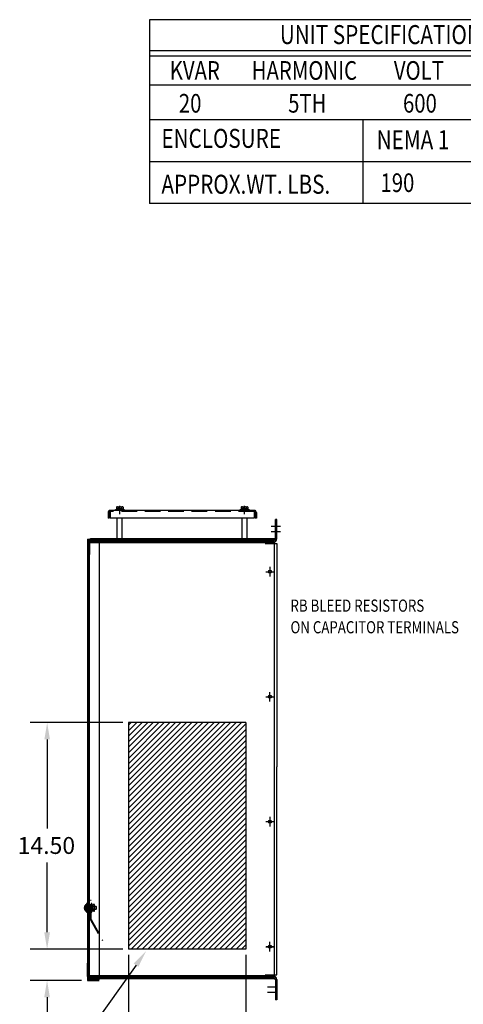
# Model space of a CAD drawing. Units: inches. Extents: x 3 to 130, y -12 to 84.
# Drawn here: x 52 to 81, y 21 to 84 of the extents above; entities that cross this region are included whole.
import ezdxf

# ---------------------------------------------------------------- set-up
doc = ezdxf.new("R2010")
doc.units = ezdxf.units.IN
doc.header["$LTSCALE"] = 4
doc.header["$MEASUREMENT"] = 0
doc.linetypes.add('HIDDEN', pattern=[0.375, 0.25, -0.125])
doc.styles.add('MASTER', font='romans', dxfattribs={"width": 0.8})

msp = doc.modelspace()

# ---------------------------------------------------------------- linework, layer by layer
at = {"color": 7}
for p, q in [((60.497, 83.961), (60.497, 72.186)), ((94.102, 83.961), (60.497, 83.961)), ((94.102, 81.978), (60.497, 81.978)), ((94.102, 81.628), (60.497, 81.628)), ((94.102, 79.764), (60.497, 79.764)), ((94.102, 77.546), (60.497, 77.546)), ((74.157, 77.546), (74.157, 74.866)), ((94.102, 74.866), (60.497, 74.866)), ((94.102, 74.866), (60.497, 74.866)), ((74.157, 74.866), (74.157, 74.866)), ((74.157, 74.866), (74.157, 72.186)), ((94.102, 72.186), (60.497, 72.186)), ((58.3, 52.557), (58.3, 52.602)), ((58.3, 52.602), (58.863, 52.602)), ((58.863, 52.557), (58.3, 52.557)), ((58.363, 52.75), (58.363, 52.649)), ((58.363, 52.649), (58.796, 52.649)), ((58.411, 52.602), (58.411, 52.649)), ((58.748, 52.602), (58.411, 52.602)), ((58.417, 52.779), (58.742, 52.779)), ((58.742, 52.649), (58.417, 52.649)), ((58.471, 52.75), (58.471, 52.649)), ((58.532, 52.602), (58.579, 52.649)), ((58.579, 52.602), (58.626, 52.649)), ((58.688, 52.75), (58.688, 52.649)), ((58.748, 52.649), (58.748, 52.602)), ((58.796, 52.75), (58.796, 52.649)), ((58.863, 52.602), (58.863, 52.557)), ((66.301, 52.602), (66.863, 52.602)), ((66.301, 52.557), (66.301, 52.602)), ((66.863, 52.557), (66.301, 52.557)), ((66.363, 52.75), (66.363, 52.649)), ((66.363, 52.649), (66.796, 52.649)), ((66.411, 52.602), (66.411, 52.649)), ((66.748, 52.602), (66.411, 52.602)), ((66.417, 52.779), (66.742, 52.779)), ((66.742, 52.649), (66.417, 52.649)), ((66.471, 52.75), (66.471, 52.649)), ((66.533, 52.602), (66.58, 52.649)), ((66.58, 52.602), (66.627, 52.649)), ((66.688, 52.75), (66.688, 52.649)), ((66.748, 52.649), (66.748, 52.602)), ((66.796, 52.75), (66.796, 52.649)), ((66.863, 52.602), (66.863, 52.557)), ((68.548, 50.73), (68.548, 51.98)), ((68.648, 51.98), (68.548, 51.98)), ((68.648, 50.73), (68.648, 51.98)), ((56.511, 50.701), (56.511, 22.468)), ((56.511, 50.701), (57.26, 50.701)), ((56.559, 50.558), (56.559, 22.704)), ((56.559, 50.558), (68.485, 50.558)), ((56.565, 50.58), (56.565, 49.73)), ((56.629, 50.488), (56.629, 22.774)), ((56.629, 50.488), (68.485, 50.488)), ((56.64, 50.58), (56.64, 49.73)), ((68.485, 50.558), (56.665, 50.558)), ((68.535, 50.73), (56.714, 50.73)), ((68.535, 50.655), (56.714, 50.655)), ((57.26, 50.642), (57.26, 22.527)), ((67.898, 50.43), (68.648, 50.43)), ((68.448, 50.63), (68.098, 50.63)), ((68.448, 50.53), (68.098, 50.53)), ((68.448, 50.53), (68.098, 50.53)), ((68.485, 22.829), (68.485, 50.558)), ((68.535, 50.73), (68.535, 50.655)), ((68.648, 50.43), (68.648, 36.13)), ((56.565, 49.73), (56.64, 49.73)), ((58.774, 38.971), (52.852, 38.971)), ((66.651, 38.971), (59.149, 38.971)), ((59.149, 38.971), (59.149, 24.471)), ((59.149, 38.805), (59.316, 38.971)), ((59.149, 38.451), (59.669, 38.971)), ((59.149, 38.098), (60.023, 38.971)), ((59.149, 37.744), (60.376, 38.971)), ((59.149, 37.391), (60.73, 38.971)), ((59.149, 37.037), (61.083, 38.971)), ((59.149, 36.683), (61.437, 38.971)), ((59.149, 36.33), (61.79, 38.971)), ((59.149, 35.976), (62.144, 38.971)), ((59.149, 35.623), (62.498, 38.971)), ((59.149, 35.269), (62.851, 38.971)), ((59.149, 34.916), (63.205, 38.971)), ((59.149, 34.562), (63.558, 38.971)), ((59.149, 34.209), (63.912, 38.971)), ((59.149, 33.855), (64.265, 38.971)), ((59.149, 33.501), (64.619, 38.971)), ((59.149, 33.148), (64.972, 38.971)), ((59.149, 32.794), (65.326, 38.971)), ((59.149, 32.441), (65.679, 38.971)), ((59.149, 32.087), (66.033, 38.971)), ((59.149, 31.734), (66.387, 38.971)), ((59.149, 31.38), (66.651, 38.882)), ((59.149, 31.027), (66.651, 38.528)), ((66.651, 38.971), (66.651, 24.471)), ((53.932, 37.891), (53.932, 32.185)), ((59.149, 30.673), (66.651, 38.175)), ((59.149, 30.319), (66.651, 37.821)), ((59.149, 29.966), (66.651, 37.468)), ((59.149, 29.612), (66.651, 37.114)), ((59.149, 29.259), (66.651, 36.76)), ((59.149, 28.905), (66.651, 36.407)), ((59.149, 28.552), (66.651, 36.053)), ((68.648, 22.83), (68.648, 36.13)), ((59.149, 28.198), (66.651, 35.7)), ((59.149, 27.845), (66.651, 35.346)), ((59.149, 27.491), (66.651, 34.993)), ((59.149, 27.137), (66.651, 34.639)), ((59.149, 26.784), (66.651, 34.286)), ((59.149, 26.43), (66.651, 33.932)), ((59.149, 26.077), (66.651, 33.578)), ((59.149, 25.723), (66.651, 33.225)), ((59.149, 25.37), (66.651, 32.871)), ((59.149, 25.016), (66.651, 32.518)), ((59.149, 24.663), (66.651, 32.164)), ((59.311, 24.471), (66.651, 31.811)), ((59.665, 24.471), (66.651, 31.457)), ((60.018, 24.471), (66.651, 31.104)), ((60.372, 24.471), (66.651, 30.75)), ((60.725, 24.471), (66.651, 30.396)), ((53.932, 25.551), (53.932, 30.025)), ((61.079, 24.471), (66.651, 30.043)), ((61.432, 24.471), (66.651, 29.689)), ((61.786, 24.471), (66.651, 29.336)), ((62.14, 24.471), (66.651, 28.982)), ((62.493, 24.471), (66.651, 28.629)), ((62.847, 24.471), (66.651, 28.275)), ((63.2, 24.471), (66.651, 27.922)), ((63.554, 24.471), (66.651, 27.568)), ((63.907, 24.471), (66.651, 27.215)), ((53.926, 25.551), (53.926, 26.631)), ((64.261, 24.471), (66.651, 26.861)), ((64.614, 24.471), (66.651, 26.507)), ((64.968, 24.471), (66.651, 26.154)), ((65.322, 24.471), (66.651, 25.8)), ((65.675, 24.471), (66.651, 25.447)), ((66.029, 24.471), (66.651, 25.093)), ((66.382, 24.471), (66.651, 24.74)), ((58.774, 24.471), (52.846, 24.471)), ((58.774, 24.471), (52.852, 24.471)), ((66.651, 24.471), (59.149, 24.471)), ((59.149, 24.096), (59.149, 18.708)), ((66.651, 24.096), (66.651, 18.729)), ((66.651, 24.096), (66.651, 18.708)), ((59.629, 23.447), (53.322, 14.623)), ((59.629, 23.447), (53.322, 14.623)), ((56.522, 22.724), (56.522, 23.575)), ((56.522, 23.575), (56.597, 23.575)), ((56.597, 22.724), (56.597, 23.575)), ((56.559, 22.704), (68.36, 22.704)), ((56.629, 22.774), (68.36, 22.774)), ((67.898, 22.83), (68.648, 22.83)), ((68.448, 22.73), (68.098, 22.73)), ((68.448, 22.73), (68.098, 22.73)), ((56.136, 22.468), (52.846, 22.468)), ((56.511, 22.468), (57.26, 22.468)), ((68.492, 22.65), (56.671, 22.65)), ((68.492, 22.575), (56.671, 22.575)), ((68.448, 22.63), (68.098, 22.63)), ((68.492, 22.575), (68.492, 22.65)), ((68.548, 22.53), (68.548, 21.23)), ((68.648, 22.53), (68.648, 21.23)), ((53.926, 21.388), (53.926, 19.657)), ((68.648, 21.23), (68.548, 21.23))]:
    msp.add_line(p, q, dxfattribs=at)
at = {"color": 7, "linetype": 'Continuous'}
for p, q in [((57.832, 52.412), (57.832, 52.057)), ((67.187, 52.557), (57.976, 52.557)), ((57.976, 52.557), (57.976, 52.057)), ((58.581, 52.368), (58.581, 52.848)), ((58.582, 52.368), (58.582, 52.848)), ((58.582, 52.315), (58.582, 52.795)), ((58.582, 52.315), (58.582, 52.795)), ((66.582, 52.368), (66.582, 52.848)), ((66.582, 52.368), (66.582, 52.848)), ((66.582, 52.315), (66.582, 52.795)), ((67.187, 52.557), (67.187, 52.057)), ((67.332, 52.412), (67.332, 52.057)), ((57.906, 52.057), (57.832, 52.057)), ((67.187, 52.057), (57.976, 52.057)), ((58.426, 50.73), (58.426, 52.057)), ((58.738, 50.73), (58.738, 52.057)), ((66.426, 50.73), (66.426, 52.057)), ((66.738, 50.73), (66.738, 52.057)), ((67.332, 52.057), (67.257, 52.057)), ((68.287, 51.536), (68.887, 51.536)), ((68.287, 51.207), (68.887, 51.207)), ((67.935, 48.631), (68.475, 48.631)), ((68.205, 48.931), (68.205, 48.331)), ((67.935, 40.629), (68.475, 40.629)), ((68.205, 40.329), (68.205, 40.929)), ((68.205, 32.931), (68.205, 32.331)), ((67.935, 32.631), (68.475, 32.631)), ((67.935, 24.629), (68.475, 24.629)), ((67.965, 24.631), (68.445, 24.631)), ((68.205, 24.329), (68.205, 24.929)), ((68.205, 24.391), (68.205, 24.871)), ((68.055, 22.053), (68.655, 22.053)), ((68.055, 21.724), (68.655, 21.724))]:
    msp.add_line(p, q, dxfattribs=at)
at = {"color": 7, "linetype": 'HIDDEN'}
for p, q in [((57.906, 52.412), (57.906, 52.057)), ((67.187, 52.482), (57.976, 52.482)), ((67.257, 52.412), (67.257, 52.057)), ((56.57, 50.642), (56.57, 22.527)), ((56.57, 50.642), (57.26, 50.642)), ((56.394, 27.137), (56.309, 27.137)), ((56.394, 27.093), (56.394, 27.137)), ((56.448, 27.332), (56.433, 27.332)), ((56.433, 26.899), (56.433, 27.332)), ((56.493, 27.399), (56.448, 27.399)), ((56.448, 27.399), (56.448, 26.836)), ((56.448, 26.899), (56.448, 27.332)), ((56.493, 26.836), (56.493, 27.399)), ((56.546, 26.947), (56.546, 27.284)), ((56.546, 27.278), (56.546, 26.953)), ((56.647, 27.332), (56.575, 27.332)), ((56.647, 27.224), (56.575, 27.224)), ((56.592, 27.115), (56.866, 27.115)), ((56.592, 27.115), (56.866, 27.115)), ((56.676, 26.953), (56.676, 27.278)), ((56.698, 26.345), (56.698, 27.611)), ((56.698, 27.611), (56.744, 27.611)), ((56.744, 26.359), (56.744, 27.611)), ((56.798, 27.399), (56.753, 27.399)), ((56.753, 27.399), (56.753, 26.836)), ((56.798, 26.836), (56.798, 27.399)), ((56.845, 27.284), (56.798, 27.284)), ((56.798, 27.284), (56.798, 26.947)), ((56.798, 27.116), (56.845, 27.163)), ((56.798, 27.069), (56.845, 27.116)), ((56.845, 26.947), (56.845, 27.284)), ((56.845, 27.278), (56.845, 26.953)), ((56.946, 27.332), (56.874, 27.332)), ((56.946, 27.224), (56.874, 27.224)), ((56.975, 26.953), (56.975, 27.278)), ((57.073, 27.21), (56.975, 27.21)), ((57.073, 27.02), (57.073, 27.21)), ((57.099, 27.185), (57.073, 27.21)), ((57.099, 27.046), (57.099, 27.185)), ((56.394, 27.093), (56.309, 27.093)), ((56.448, 26.899), (56.432, 26.899)), ((56.448, 26.836), (56.493, 26.836)), ((56.647, 27.007), (56.575, 27.007)), ((56.647, 26.899), (56.575, 26.899)), ((56.753, 26.836), (56.798, 26.836)), ((56.798, 26.947), (56.845, 26.947)), ((56.946, 27.007), (56.874, 27.007)), ((56.946, 26.899), (56.874, 26.899)), ((56.975, 27.02), (57.073, 27.02)), ((57.073, 27.02), (57.099, 27.046)), ((56.698, 26.345), (57.456, 25.034)), ((56.744, 26.359), (57.497, 25.057)), ((57.497, 25.057), (57.456, 25.034)), ((56.57, 22.527), (57.26, 22.527))]:
    msp.add_line(p, q, dxfattribs=at)
at = {"color": 7}
for centre, radius in [((68.205, 48.631), 0.095), ((68.205, 48.631), 0.0925), ((68.205, 40.629), 0.095), ((68.205, 40.631), 0.0925), ((68.205, 32.631), 0.095), ((68.205, 32.631), 0.0925), ((68.205, 24.629), 0.095), ((68.205, 24.631), 0.0925)]:
    msp.add_circle(centre, radius, dxfattribs=at)
at = {"color": 7, "linetype": 'HIDDEN'}
for centre, radius, start, end in [((57.976, 52.412), 0.145, 90, 180), ((57.976, 52.412), 0.07, 90, 180), ((67.187, 52.412), 0.145, 0, 90), ((67.187, 52.412), 0.07, 0, 90), ((56.558, 27.115), 0.25, 119.76439, 174.91334), ((56.611, 27.278), 0.065, 123.62643, 236.37357), ((56.762, 27.116), 0.217, 150, 210), ((56.611, 27.278), 0.065, 303.62643, 56.37357), ((56.459, 27.116), 0.217, 330, 30), ((56.91, 27.278), 0.065, 123.62643, 236.37357), ((57.061, 27.116), 0.217, 150, 210), ((56.91, 27.278), 0.065, 303.62643, 56.37357), ((56.758, 27.116), 0.217, 330, 30), ((56.558, 27.115), 0.25, 185.08666, 239.76389), ((56.611, 26.953), 0.065, 123.62643, 236.37357), ((56.611, 26.953), 0.065, 303.62643, 56.37357), ((56.91, 26.953), 0.065, 123.62643, 236.37357), ((56.91, 26.953), 0.065, 303.62643, 56.37357)]:
    msp.add_arc(centre, radius, start, end, dxfattribs=at)
at = {"color": 7}
for centre, radius, start, end in [((58.417, 52.714), 0.065, 33.62643, 146.37357), ((58.579, 52.562), 0.217, 60, 120), ((58.742, 52.714), 0.065, 33.62643, 146.37357), ((66.417, 52.714), 0.065, 33.62643, 146.37357), ((66.58, 52.562), 0.217, 60, 120), ((66.742, 52.714), 0.065, 33.62643, 146.37357), ((56.714, 50.58), 0.149, 90, 180), ((56.714, 50.58), 0.0747, 90, 180), ((68.098, 50.43), 0.2, 90, 180), ((68.098, 50.43), 0.1, 90, 180), ((68.448, 50.73), 0.2, 270, 0), ((68.448, 50.73), 0.1, 270, 0), ((56.671, 22.724), 0.149, 180, 270), ((56.671, 22.724), 0.0747, 180, 270), ((68.098, 22.83), 0.2, 180, 270), ((68.098, 22.83), 0.1, 180, 270), ((68.36, 22.829), 0.125, 270, 0), ((68.448, 22.53), 0.2, 0, 90), ((68.448, 22.53), 0.1, 0, 90)]:
    msp.add_arc(centre, radius, start, end, dxfattribs=at)
for points in [[(53.752, 37.891), (54.112, 37.891), (53.932, 38.971)], [(53.746, 25.551), (54.106, 25.551), (53.926, 24.471)], [(53.752, 25.551), (54.112, 25.551), (53.932, 24.471)], [(59.483, 23.551), (60.257, 24.325), (59.776, 23.342)], [(59.483, 23.551), (60.257, 24.325), (59.776, 23.342)], [(53.746, 21.388), (54.106, 21.388), (53.926, 22.468)]]:
    msp.add_solid(points, dxfattribs=at)

# ---------------------------------------------------------------- texts
at = {"color": 7, "width": 0.8}
for s, height, p in [('UNIT SPECIFICATIONS:', 1.21485, (68.835, 82.4)), ('KVAR', 1.1935, (61.784, 80.115)), ('HARMONIC', 1.1935, (67.035, 80.115)), ('VOLT', 1.1935, (76.14, 80.115)), ('20', 1.1935, (62.369, 78.013)), ('5TH', 1.1935, (69.368, 78.013)), ('600', 1.1935, (76.724, 78.013)), ('ENCLOSURE', 1.2148, (61.251, 75.758)), ('NEMA 1', 1.2148, (75.038, 75.672)), ('APPROX.WT. LBS.', 1.21485, (61.251, 72.821)), ('190', 1.1935, (75.282, 72.931))]:
    msp.add_text(s, height=height, dxfattribs=at).set_placement(p)
at = {"color": 7, "style": 'MASTER', "width": 0.8}
for s, p in [('RB BLEED RESISTORS', (69.518, 46.068)), ('ON CAPACITOR TERMINALS', (69.518, 44.685))]:
    msp.add_text(s, height=0.77806, dxfattribs=at).set_placement(p)
at = {"color": 7}
msp.add_text('14.50', height=1.08, dxfattribs=at).set_placement((52.042, 30.565))

doc.saveas('drawing.dxf')
